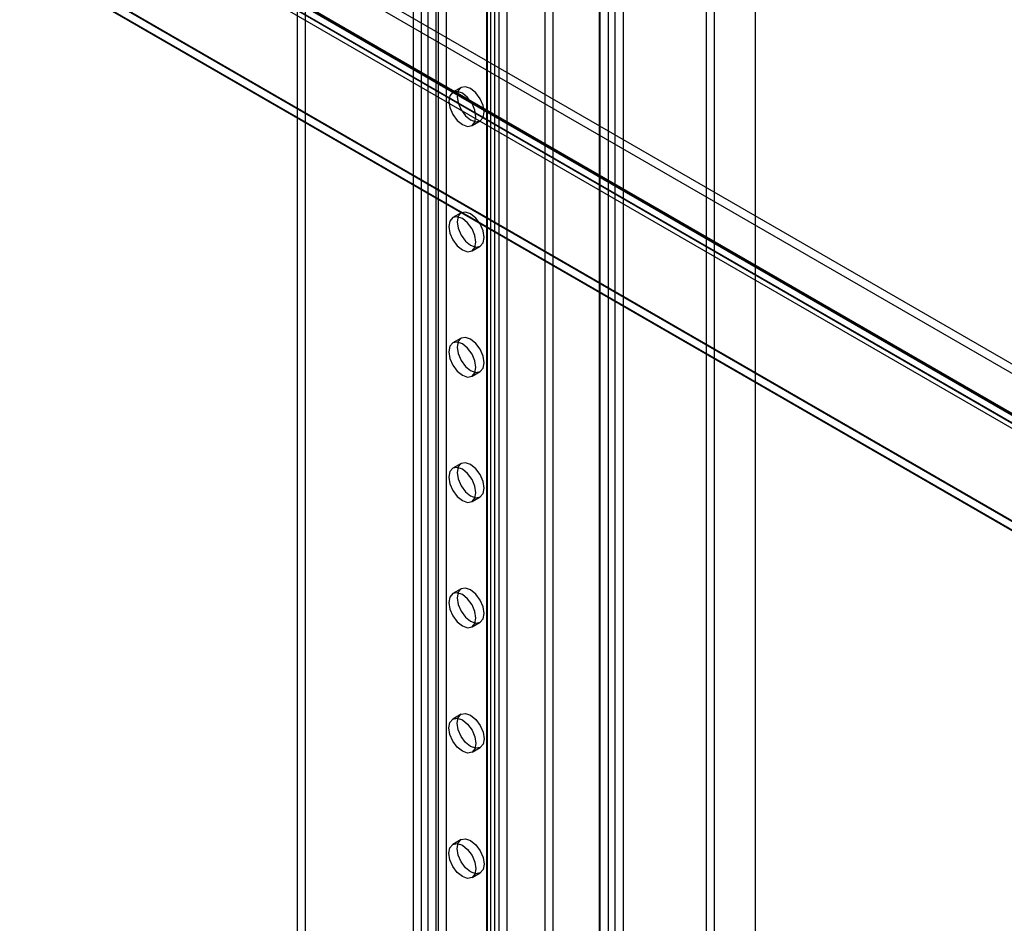
# Model space of a CAD drawing. Units: millimetres. Extents: x -245 to 3955, y -254 to 2716.
# Drawn here: x 3334 to 3462, y 1708 to 1826 of the extents above; entities that cross this region are included whole.
import ezdxf

# ---------------------------------------------------------------- set-up
doc = ezdxf.new("R2010")
doc.units = ezdxf.units.MM
doc.header["$LTSCALE"] = 2

msp = doc.modelspace()

# ---------------------------------------------------------------- linework, layer by layer
at = {"color": 7, "linetype": 'Continuous', "lineweight": 25}
for p, q in [((3013.41, 2040.68), (3668.79, 1662.33)), ((3013.41, 2039.45), (3668.79, 1661.11)), ((3007.77, 2037.48), (3662.41, 1659.57)), ((3663.21, 1659.11), (3007.82, 2037.45)), ((3006.71, 2036.87), (3661.35, 1658.96)), ((3007.71, 2037.32), (3662.72, 1659.18)), ((3663.21, 1657.88), (3007.82, 2036.23)), ((3006.96, 2036.02), (3661.97, 1657.89)), ((2988.61, 2034.58), (3695.71, 1626.38)), ((2988.64, 2034.48), (3693.42, 1627.62)), ((3693.59, 1626.38), (2988.61, 2033.36)), ((2988.61, 2033.27), (3693.45, 1626.38)), ((3429.84, 1475.34), (3429.84, 1962.82)), ((3429.84, 1472.89), (3429.84, 1962.82)), ((3409.48, 1509.39), (3409.48, 1952.28)), ((3409.59, 1468.34), (3409.59, 1951.57)), ((3410.65, 1468.95), (3410.65, 1952.18)), ((3411.5, 1952.59), (3411.5, 1468.54)), ((3412.56, 1951.98), (3412.56, 1467.93)), ((3389.5, 1950.18), (3389.5, 1519.86)), ((3409.48, 1508.16), (3409.48, 1951.06)), ((3388.44, 1949.57), (3388.44, 1519.25)), ((3395.8, 1947.77), (3395.8, 1515)), ((3403.47, 1490.82), (3403.47, 1947.59)), ((3394.74, 1947.16), (3394.74, 1514.39)), ((3394.74, 1946.67), (3394.74, 1513.9)), ((3394.91, 1514.15), (3394.91, 1946.91)), ((3396.41, 1514.15), (3396.41, 1946.91)), ((3402.41, 1490.2), (3402.41, 1946.98)), ((3395.8, 1946.05), (3395.8, 1513.29)), ((3395.34, 1501.23), (3395.34, 1944.12)), ((3397.46, 1501.23), (3397.46, 1944.12)), ((3385.19, 1941.65), (3385.19, 1508.88)), ((3386.25, 1942.26), (3386.25, 1509.49)), ((3387.1, 1942.26), (3387.1, 1509.49)), ((3388.16, 1941.65), (3388.16, 1508.88)), ((3370.06, 1920.9), (3370.06, 1547.09)), ((3371.12, 1921.52), (3371.12, 1547.7)), ((3423.45, 1570.49), (3423.45, 1864.44)), ((3424.51, 1569.88), (3424.51, 1863.83)), ((3391.44, 1817), (3390.38, 1816.39)), ((3392.88, 1812.06), (3393.94, 1812.67)), ((3391.44, 1800.67), (3390.38, 1800.06)), ((3392.88, 1795.73), (3393.94, 1796.34)), ((3391.44, 1784.34), (3390.38, 1783.73)), ((3392.88, 1779.4), (3393.94, 1780.01)), ((3391.44, 1768.01), (3390.38, 1767.4)), ((3392.88, 1763.07), (3393.94, 1763.68)), ((3391.44, 1751.68), (3390.38, 1751.07)), ((3392.88, 1746.74), (3393.94, 1747.35)), ((3391.44, 1735.35), (3390.38, 1734.73)), ((3392.88, 1730.4), (3393.94, 1731.02)), ((3391.44, 1719.02), (3390.38, 1718.4)), ((3392.88, 1714.07), (3393.94, 1714.69))]:
    msp.add_line(p, q, dxfattribs=at)
at = {"color": 7, "linetype": 'Continuous', "lineweight": 25, "flags": 128}
for points in [[(3392.69, 1812.79), (3393.36, 1812.56), (3393.94, 1812.67), (3394.32, 1813.11), (3394.45, 1813.82), (3394.32, 1814.67), (3393.94, 1815.56), (3393.36, 1816.33), (3392.69, 1816.88), (3392.01, 1817.11), (3391.44, 1817), (3391.05, 1816.56), (3390.92, 1815.86), (3391.05, 1815), (3391.44, 1814.11), (3392.01, 1813.34), (3392.69, 1812.79)], [(3391.63, 1816.27), (3390.95, 1816.5), (3390.38, 1816.39), (3389.99, 1815.95), (3389.86, 1815.24), (3389.99, 1814.39), (3390.38, 1813.5), (3390.95, 1812.73), (3391.63, 1812.18), (3392.3, 1811.95), (3392.88, 1812.06), (3393.26, 1812.5), (3393.39, 1813.2), (3393.26, 1814.06), (3392.88, 1814.95), (3392.3, 1815.72), (3391.63, 1816.27)], [(3391.63, 1799.93), (3390.95, 1800.17), (3390.38, 1800.06), (3389.99, 1799.62), (3389.86, 1798.91), (3389.99, 1798.05), (3390.38, 1797.17), (3390.95, 1796.4), (3391.63, 1795.85), (3392.3, 1795.62), (3392.88, 1795.73), (3393.26, 1796.17), (3393.39, 1796.87), (3393.26, 1797.73), (3392.88, 1798.61), (3392.3, 1799.39), (3391.63, 1799.93)], [(3392.69, 1796.46), (3393.36, 1796.23), (3393.94, 1796.34), (3394.32, 1796.78), (3394.45, 1797.48), (3394.32, 1798.34), (3393.94, 1799.23), (3393.36, 1800), (3392.69, 1800.55), (3392.01, 1800.78), (3391.44, 1800.67), (3391.05, 1800.23), (3390.92, 1799.53), (3391.05, 1798.67), (3391.44, 1797.78), (3392.01, 1797.01), (3392.69, 1796.46)], [(3391.63, 1783.6), (3390.95, 1783.84), (3390.38, 1783.73), (3389.99, 1783.29), (3389.86, 1782.58), (3389.99, 1781.72), (3390.38, 1780.84), (3390.95, 1780.07), (3391.63, 1779.52), (3392.3, 1779.29), (3392.88, 1779.4), (3393.26, 1779.84), (3393.39, 1780.54), (3393.26, 1781.4), (3392.88, 1782.28), (3392.3, 1783.06), (3391.63, 1783.6)], [(3392.69, 1780.13), (3393.36, 1779.9), (3393.94, 1780.01), (3394.32, 1780.45), (3394.45, 1781.15), (3394.32, 1782.01), (3393.94, 1782.9), (3393.36, 1783.67), (3392.69, 1784.22), (3392.01, 1784.45), (3391.44, 1784.34), (3391.05, 1783.9), (3390.92, 1783.2), (3391.05, 1782.34), (3391.44, 1781.45), (3392.01, 1780.68), (3392.69, 1780.13)], [(3392.69, 1763.8), (3393.36, 1763.57), (3393.94, 1763.68), (3394.32, 1764.12), (3394.45, 1764.82), (3394.32, 1765.68), (3393.94, 1766.57), (3393.36, 1767.34), (3392.69, 1767.89), (3392.01, 1768.12), (3391.44, 1768.01), (3391.05, 1767.57), (3390.92, 1766.86), (3391.05, 1766.01), (3391.44, 1765.12), (3392.01, 1764.35), (3392.69, 1763.8)], [(3391.63, 1767.27), (3390.95, 1767.51), (3390.38, 1767.4), (3389.99, 1766.96), (3389.86, 1766.25), (3389.99, 1765.39), (3390.38, 1764.51), (3390.95, 1763.74), (3391.63, 1763.19), (3392.3, 1762.95), (3392.88, 1763.07), (3393.26, 1763.51), (3393.39, 1764.21), (3393.26, 1765.07), (3392.88, 1765.95), (3392.3, 1766.73), (3391.63, 1767.27)], [(3391.63, 1750.94), (3390.95, 1751.18), (3390.38, 1751.07), (3389.99, 1750.62), (3389.86, 1749.92), (3389.99, 1749.06), (3390.38, 1748.18), (3390.95, 1747.41), (3391.63, 1746.86), (3392.3, 1746.62), (3392.88, 1746.74), (3393.26, 1747.18), (3393.39, 1747.88), (3393.26, 1748.74), (3392.88, 1749.62), (3392.3, 1750.4), (3391.63, 1750.94)], [(3392.69, 1747.47), (3393.36, 1747.24), (3393.94, 1747.35), (3394.32, 1747.79), (3394.45, 1748.49), (3394.32, 1749.35), (3393.94, 1750.23), (3393.36, 1751.01), (3392.69, 1751.55), (3392.01, 1751.79), (3391.44, 1751.68), (3391.05, 1751.24), (3390.92, 1750.53), (3391.05, 1749.67), (3391.44, 1748.79), (3392.01, 1748.02), (3392.69, 1747.47)], [(3391.63, 1734.61), (3392.3, 1734.07), (3392.88, 1733.29), (3393.26, 1732.41), (3393.39, 1731.55), (3393.26, 1730.85), (3392.88, 1730.4), (3392.3, 1730.29), (3391.63, 1730.53), (3390.95, 1731.07), (3390.38, 1731.85), (3389.99, 1732.73), (3389.86, 1733.59), (3389.99, 1734.29), (3390.38, 1734.73), (3390.95, 1734.85), (3391.63, 1734.61)], [(3392.69, 1735.22), (3393.36, 1734.68), (3393.94, 1733.9), (3394.32, 1733.02), (3394.45, 1732.16), (3394.32, 1731.46), (3393.94, 1731.02), (3393.36, 1730.91), (3392.69, 1731.14), (3392.01, 1731.69), (3391.44, 1732.46), (3391.05, 1733.34), (3390.92, 1734.2), (3391.05, 1734.91), (3391.44, 1735.35), (3392.01, 1735.46), (3392.69, 1735.22)], [(3392.69, 1718.89), (3393.36, 1718.35), (3393.94, 1717.57), (3394.32, 1716.69), (3394.45, 1715.83), (3394.32, 1715.13), (3393.94, 1714.69), (3393.36, 1714.57), (3392.69, 1714.81), (3392.01, 1715.36), (3391.44, 1716.13), (3391.05, 1717.01), (3390.92, 1717.87), (3391.05, 1718.58), (3391.44, 1719.02), (3392.01, 1719.13), (3392.69, 1718.89)], [(3391.63, 1718.28), (3392.3, 1717.73), (3392.88, 1716.96), (3393.26, 1716.08), (3393.39, 1715.22), (3393.26, 1714.51), (3392.88, 1714.07), (3392.3, 1713.96), (3391.63, 1714.2), (3390.95, 1714.74), (3390.38, 1715.52), (3389.99, 1716.4), (3389.86, 1717.26), (3389.99, 1717.96), (3390.38, 1718.4), (3390.95, 1718.52), (3391.63, 1718.28)]]:
    msp.add_lwpolyline(points, dxfattribs=at)

doc.saveas('drawing.dxf')
